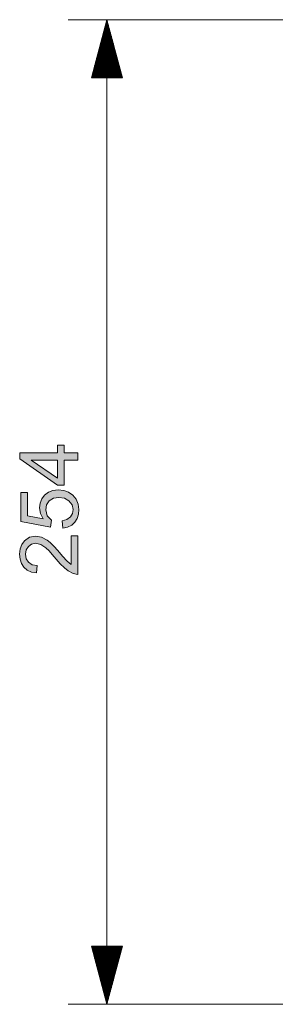
# Model space of a CAD drawing. Units: inches. Extents: x 20 to 414, y 6 to 291.
# Drawn here: x 77 to 90, y 104 to 155 of the extents above; entities that cross this region are included whole.
import ezdxf

# ---------------------------------------------------------------- set-up
doc = ezdxf.new("R2010")
doc.units = ezdxf.units.IN
doc.header["$MEASUREMENT"] = 0
doc.layers.add('Capa 1', color=7, linetype='Continuous')

msp = doc.modelspace()

# ---------------------------------------------------------------- hatches: boundary and pattern name
at = {"layer": 'Capa 1'}
h = msp.add_hatch(color=7, dxfattribs=at)
h.paths.add_polyline_path([(78.914, 132.518), (77.56, 132.518), (77.56, 132.51), (78.914, 131.579)])
h.paths.add_polyline_path([(79.254, 133.291), (79.254, 132.886), (79.97, 132.886), (79.97, 132.518), (79.254, 132.518), (79.254, 131.219), (78.914, 131.219), (76.97, 132.583), (76.97, 132.886), (78.914, 132.886), (78.914, 133.291)])
for points in [[(78.167, 129.487), (78.026, 129.766), (77.979, 130.056), (78.009, 130.295), (78.097, 130.513), (78.245, 130.709), (78.441, 130.864), (78.676, 130.956), (78.951, 130.987), (79.234, 130.956), (79.487, 130.862), (79.71, 130.705), (79.883, 130.497), (79.987, 130.25), (80.021, 129.964), (79.998, 129.725), (79.928, 129.509), (79.811, 129.315), (79.646, 129.158), (79.437, 129.053), (79.182, 129), (79.154, 129.385), (79.402, 129.459), (79.579, 129.586), (79.684, 129.757), (79.718, 129.964), (79.666, 130.218), (79.508, 130.418), (79.271, 130.549), (78.986, 130.592), (78.704, 130.548), (78.489, 130.414), (78.352, 130.211), (78.307, 129.956), (78.379, 129.643), (78.595, 129.412), (78.554, 129.064), (77.011, 129.356), (77.011, 130.844), (77.367, 130.844), (77.367, 129.649)], [(79.97, 128.61), (79.97, 126.622), (79.715, 126.667), (79.457, 126.798), (79.269, 126.951), (79.052, 127.172), (78.645, 127.652), (78.479, 127.829), (78.309, 127.991), (78.046, 128.166), (77.783, 128.225), (77.575, 128.184), (77.408, 128.063), (77.296, 127.882), (77.259, 127.658), (77.297, 127.43), (77.412, 127.243), (77.601, 127.116), (77.867, 127.073), (77.824, 126.694), (77.565, 126.743), (77.35, 126.842), (77.179, 126.993), (77.055, 127.186), (76.981, 127.41), (76.956, 127.666), (76.983, 127.939), (77.065, 128.168), (77.201, 128.354), (77.471, 128.539), (77.791, 128.601), (78.081, 128.549), (78.376, 128.393), (78.536, 128.263), (78.721, 128.082), (78.931, 127.85), (79.166, 127.566), (79.408, 127.295), (79.614, 127.134), (79.614, 128.61)]]:
    msp.add_hatch(color=7, dxfattribs=at).paths.add_polyline_path(points)

# ---------------------------------------------------------------- linework, layer by layer
at = {"layer": 'Capa 1', "color": 7, "lineweight": 9}
for points in [[(104.532, 155.239), (79.47, 155.239)], [(81.47, 155.239), (80.666, 152.239)], [(81.394, 152.239), (81.394, 154.955)], [(81.445, 152.239), (81.445, 155.144)], [(82.274, 152.239), (81.47, 155.239)], [(81.47, 155.239), (81.47, 104.44)], [(81.496, 152.239), (81.496, 155.144)], [(81.546, 152.239), (81.546, 154.955)], [(81.293, 152.239), (81.293, 154.576)], [(81.343, 152.239), (81.343, 154.765)], [(81.597, 152.239), (81.597, 154.765)], [(81.648, 152.239), (81.648, 154.576)], [(81.14, 152.239), (81.14, 154.007)], [(81.191, 152.239), (81.191, 154.196)], [(81.242, 152.239), (81.242, 154.386)], [(81.699, 152.239), (81.699, 154.386)], [(81.75, 152.239), (81.75, 154.196)], [(81.801, 152.239), (81.801, 154.007)], [(80.988, 152.239), (80.988, 153.438)], [(81.038, 152.239), (81.038, 153.628)], [(81.089, 152.239), (81.089, 153.817)], [(81.851, 152.239), (81.851, 153.817)], [(81.902, 152.239), (81.902, 153.628)], [(81.953, 152.239), (81.953, 153.438)], [(80.886, 152.239), (80.886, 153.059)], [(80.937, 152.239), (80.937, 153.249)], [(82.004, 152.239), (82.004, 153.249)], [(82.054, 152.239), (82.054, 153.059)], [(80.734, 152.239), (80.734, 152.49)], [(80.784, 152.239), (80.784, 152.68)], [(80.835, 152.239), (80.835, 152.869)], [(82.105, 152.239), (82.105, 152.869)], [(82.156, 152.239), (82.156, 152.68)], [(82.207, 152.239), (82.207, 152.49)], [(80.666, 152.239), (82.274, 152.239)], [(80.683, 152.239), (80.683, 152.301)], [(80.683, 152.239), (80.683, 152.301)], [(82.258, 152.239), (82.258, 152.301)], [(82.258, 152.239), (82.258, 152.301)], [(80.666, 107.44), (81.47, 104.44)], [(82.274, 107.44), (80.666, 107.44)], [(80.683, 107.44), (80.683, 107.379)], [(80.683, 107.44), (80.683, 107.379)], [(80.734, 107.44), (80.734, 107.189)], [(80.784, 107.44), (80.784, 106.999)], [(80.835, 107.44), (80.835, 106.81)], [(80.886, 107.44), (80.886, 106.621)], [(80.937, 107.44), (80.937, 106.431)], [(80.988, 107.44), (80.988, 106.241)], [(81.038, 107.44), (81.038, 106.052)], [(81.089, 107.44), (81.089, 105.862)], [(81.14, 107.44), (81.14, 105.672)], [(81.191, 107.44), (81.191, 105.483)], [(81.242, 107.44), (81.242, 105.293)], [(81.293, 107.44), (81.293, 105.104)], [(81.343, 107.44), (81.343, 104.914)], [(81.394, 107.44), (81.394, 104.724)], [(81.445, 107.44), (81.445, 104.535)], [(81.47, 104.44), (82.274, 107.44)], [(81.496, 107.44), (81.496, 104.535)], [(81.546, 107.44), (81.546, 104.724)], [(81.597, 107.44), (81.597, 104.914)], [(81.648, 107.44), (81.648, 105.104)], [(81.699, 107.44), (81.699, 105.293)], [(81.75, 107.44), (81.75, 105.483)], [(81.801, 107.44), (81.801, 105.672)], [(81.851, 107.44), (81.851, 105.862)], [(81.902, 107.44), (81.902, 106.052)], [(81.953, 107.44), (81.953, 106.241)], [(82.004, 107.44), (82.004, 106.431)], [(82.054, 107.44), (82.054, 106.621)], [(82.105, 107.44), (82.105, 106.81)], [(82.156, 107.44), (82.156, 106.999)], [(82.207, 107.44), (82.207, 107.189)], [(82.258, 107.44), (82.258, 107.379)], [(82.258, 107.44), (82.258, 107.379)], [(104.532, 104.44), (79.47, 104.44)]]:
    msp.add_lwpolyline(points, dxfattribs=at)
at = {"layer": 'Capa 1', "lineweight": 0}
for points in [[(79.254, 133.291), (79.254, 132.886), (79.97, 132.886), (79.97, 132.518), (79.254, 132.518), (79.254, 131.219), (78.914, 131.219), (76.97, 132.583), (76.97, 132.886), (78.914, 132.886), (78.914, 133.291), (79.254, 133.291)], [(78.914, 132.518), (77.56, 132.518), (77.56, 132.51), (78.914, 131.579), (78.914, 132.518)], [(78.167, 129.487), (78.026, 129.766), (77.979, 130.056), (78.009, 130.295), (78.097, 130.513), (78.245, 130.709), (78.441, 130.864), (78.676, 130.956), (78.951, 130.987), (79.234, 130.956), (79.487, 130.862), (79.71, 130.705), (79.883, 130.497), (79.987, 130.25), (80.021, 129.964), (79.998, 129.725), (79.928, 129.509), (79.811, 129.315), (79.646, 129.158), (79.437, 129.053), (79.182, 129), (79.154, 129.385), (79.402, 129.459), (79.579, 129.586), (79.684, 129.757), (79.718, 129.964), (79.666, 130.218), (79.508, 130.418), (79.271, 130.549), (78.986, 130.592), (78.704, 130.548), (78.489, 130.414), (78.352, 130.211), (78.307, 129.956), (78.379, 129.643), (78.595, 129.412), (78.554, 129.064), (77.011, 129.356), (77.011, 130.844), (77.367, 130.844), (77.367, 129.649), (78.167, 129.487)], [(79.97, 128.61), (79.97, 126.622), (79.715, 126.667), (79.457, 126.798), (79.269, 126.951), (79.052, 127.172), (78.645, 127.652), (78.479, 127.829), (78.309, 127.991), (78.046, 128.166), (77.783, 128.225), (77.575, 128.184), (77.408, 128.063), (77.296, 127.882), (77.259, 127.658), (77.297, 127.43), (77.412, 127.243), (77.601, 127.116), (77.867, 127.073), (77.824, 126.694), (77.565, 126.743), (77.35, 126.842), (77.179, 126.993), (77.055, 127.186), (76.981, 127.41), (76.956, 127.666), (76.983, 127.939), (77.065, 128.168), (77.201, 128.354), (77.471, 128.539), (77.791, 128.601), (78.081, 128.549), (78.376, 128.393), (78.536, 128.263), (78.721, 128.082), (78.931, 127.85), (79.166, 127.566), (79.408, 127.295), (79.614, 127.134), (79.614, 128.61), (79.97, 128.61)]]:
    msp.add_lwpolyline(points, dxfattribs=at)

doc.saveas('drawing.dxf')
